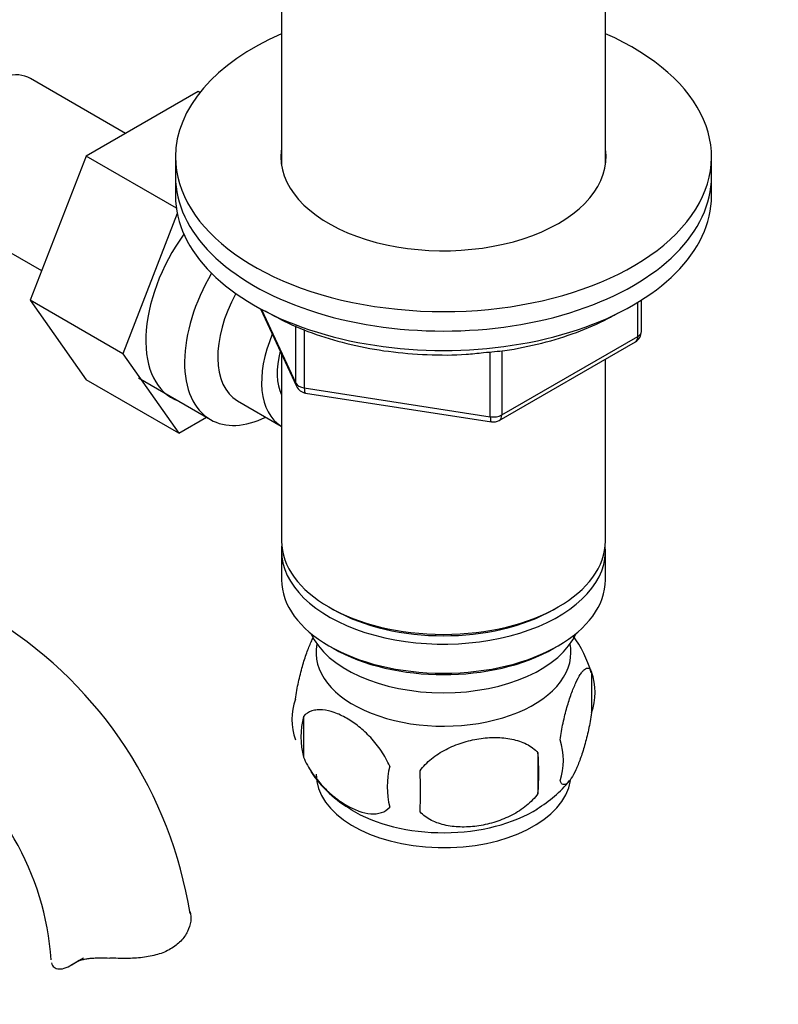
# Model space of a CAD drawing. Units: millimetres. Extents: x 0 to 1365, y 0 to 1864.
# Drawn here: x 356 to 420, y 492 to 575 of the extents above; entities that cross this region are included whole.
import ezdxf
from ezdxf import colors
from ezdxf.entities.mleader import LeaderData, LeaderLine
from ezdxf.math import Vec2, Vec3

# ---------------------------------------------------------------- set-up
doc = ezdxf.new("R2010")
doc.units = ezdxf.units.MM
doc.layers.add('DV6_Défaut', color=7, linetype='Continuous')
doc.layers.add('Défaut', color=7, linetype='Continuous')

# ---------------------------------------------------------------- blocks, each defined once
blk = doc.blocks.new('_DOT')
at = {"color": 0}
blk.add_line((0, 0), (-1, 0), dxfattribs=at)
at = {"color": 0, "const_width": 0.333}
blk.add_lwpolyline([(-0.1665, 0, 1), (0.1665, 0, 1)], format="xyb", close=True, dxfattribs=at)
blk = doc.blocks.new('SE5')
at = {"layer": 'DV6_Défaut', "color": 7, "linetype": 'Continuous'}
for p, q in [((378.383, 578.178), (378.383, 562.467)), ((405.583, 562.467), (405.583, 578.178)), ((365.287, 565.119), (357.315, 569.721)), ((371.386, 568.64), (361.974, 563.206)), ((371.532, 568.556), (371.386, 568.64)), ((361.974, 563.206), (357.279, 551.106)), ((369.556, 558.828), (361.974, 563.206)), ((369.483, 563.141), (369.483, 561.508)), ((414.483, 561.508), (414.483, 563.141)), ((369.483, 561.508), (369.483, 559.875)), ((414.483, 559.875), (414.483, 561.508)), ((369.629, 558.398), (365.057, 546.615)), ((350.565, 558.03), (358.245, 553.596)), ((357.279, 551.106), (361.974, 544.427)), ((365.057, 546.615), (357.279, 551.106)), ((408.305, 548.069), (408.305, 550.933)), ((408.598, 548.477), (408.598, 551.115)), ((376.624, 550.382), (379.645, 543.872)), ((376.713, 550.334), (379.586, 544.144)), ((379.586, 544.144), (379.586, 548.947)), ((380.293, 548.653), (380.293, 543.736)), ((396.667, 541.012), (408.098, 547.611)), ((396.874, 541.47), (408.305, 548.069)), ((395.908, 541.32), (395.908, 546.765)), ((396.874, 546.863), (396.874, 541.47)), ((365.057, 546.615), (369.752, 539.936)), ((378.383, 546.592), (378.383, 530.889)), ((405.583, 530.889), (405.583, 546.159)), ((369.752, 539.936), (361.974, 544.427)), ((366.368, 544.576), (372.419, 541.083)), ((380.293, 543.736), (395.908, 541.32)), ((374.689, 542.659), (378.366, 540.536)), ((380.399, 543.305), (396.014, 540.89)), ((369.752, 539.936), (372.078, 541.279)), ((378.383, 530.072), (378.383, 527.623)), ((405.583, 527.623), (405.583, 530.072)), ((382.366, 525.337), (382.72, 525.133)), ((401.246, 525.133), (401.599, 525.337)), ((382.366, 522.071), (382.72, 521.867)), ((401.246, 521.867), (401.599, 522.071)), ((404.417, 519.88), (404.417, 516.449)), ((380.228, 516.138), (380.228, 512.707)), ((399.909, 513.093), (399.909, 509.663)), ((360.709, 495.239), (361.772, 495.853)), ((360.957, 495.398), (361.404, 495.656))]:
    blk.add_line(p, q, dxfattribs=at)
for centre, radius, start, end in [((407.598, 548.477), 1, 300, 0), ((380.552, 544.293), 1, 204.89609, 261.20602), ((396.167, 541.878), 1, 261.20602, 300), ((335.451, 493.965), 35.697, 9.06888, 57.41136), ((394.824, 517.077), 9.942, 15.85561, 36.19669), ((399.668, 518.165), 5.05, 340.14193, 19.85807), ((384.499, 515.886), 5.24, 160.88881, 199.11119), ((386.865, 514.423), 6.855, 165.50859, 194.49141), ((396.908, 512.449), 5.151, 340.54561, 19.45439), ((335.455, 494.041), 23.651, 3.99356, 56.00644), ((382.151, 511.378), 17.84, 354.48214, 5.51786), ((389.288, 517.164), 10.17, 213.80483, 240.56324), ((394.114, 510.239), 6.858, 165.51427, 194.48573), ((361.697, 509.847), 28.365, 356.53276, 3.46724), ((394.717, 517.079), 10.086, 300.47764, 321.10084)]:
    blk.add_arc(centre, radius, start, end, dxfattribs=at)
for centre, major_axis, ratio, start_param, end_param in [((391.983, 563.141), (-22.5, 0), 0.57735, 5.361457, 6.283185), ((391.983, 563.141), (-22.5, 0), 0.57735, 0, 4.063321), ((353.94, 563.875), (3.375, 5.846), 0.57735, 0, 3.141593), ((391.983, 563.141), (-13.65, 0), 0.57735, 6.197567, 6.283185), ((391.983, 563.141), (-13.65, 0), 0.57735, 0, 3.227211), ((391.983, 561.508), (-22.5, 0), 0.57735, 0, 3.141593), ((391.983, 561.508), (-22.5, 0), 0.57735, 0, 3.141593), ((391.983, 559.875), (-22.5, 0), 0.57735, 0, 3.141593), ((374.447, 552.036), (5.275, 9.137), 0.57735, 1.393048, 3.23899), ((377.669, 550.176), (-5.25, -9.093), 0.57735, 4.694912, 6.283185), ((378.689, 549.587), (-4, -6.928), 0.57735, 4.746528, 6.283185), ((407.598, 548.477), (-1, 0), 0.57735, 2.356194, 3.141593), ((382.366, 547.464), (-4, -6.928), 0.57735, 4.925515, 6.283185), ((407.598, 548.477), (-0.5, 0.866), 0.57735, 3.141593, 3.926991), ((382.366, 547.464), (-3.075, -5.326), 0.57735, 5.14965, 5.910629), ((380.552, 544.293), (-1, 0), 0.57735, 0.261799, 1.308997), ((380.552, 544.293), (0.907, 0.421), 0.788675, 2.790713, 3.141593), ((380.552, 544.293), (0.153, 0.988), 0.211325, 2.202711, 3.141593), ((377.669, 550.176), (-5.25, -9.093), 0.57735, 0, 0.704547), ((396.167, 541.878), (-1, 0), 0.57735, 1.308997, 2.356194), ((396.167, 541.878), (0.153, 0.988), 0.211325, 2.202711, 3.141593), ((396.167, 541.878), (-0.5, 0.866), 0.57735, 3.141593, 3.926991), ((391.983, 530.889), (13.6, 0), 0.57735, 3.141593, 6.283185), ((391.983, 530.072), (-13.6, 0), 0.57735, 6.231169, 6.283185), ((391.983, 530.072), (-13.6, 0), 0.57735, 0, 3.193609), ((391.983, 527.623), (13.6, 0), 0.57735, 3.141593, 6.283185), ((391.983, 530.481), (-13.1, 0), 0.57735, 0.785398, 2.356194), ((391.983, 524.765), (-11.5, 0), 0.57735, 0.250403, 2.891189), ((391.983, 521.499), (10.7, 0), 0.57735, 3.023689, 6.283185), ((391.983, 521.499), (10.7, 0), 0.57735, 0, 0.117904), ((391.983, 527.215), (-13.1, 0), 0.57735, 0.785398, 2.356194), ((391.983, 511.293), (10.7, 0), 0.57735, 3.141593, 6.196865), ((391.983, 512.552), (10.7, 0), 0.57735, 3.897521, 5.543064)]:
    blk.add_ellipse(centre, major_axis=major_axis, ratio=ratio, start_param=start_param, end_param=end_param, dxfattribs=at)
for points, knots in [([(377.004, 550.226), (377.512, 549.919), (378.856, 549.187), (381.251, 548.192), (384.209, 547.336), (387.363, 546.761), (390.594, 546.495), (393.36, 546.484), (394.82, 546.648), (395.351, 546.709)], [0, 0, 0, 0, 0.10794, 0.271933, 0.435775, 0.599404, 0.762875, 0.926288, 1, 1, 1, 1]), ([(395.351, 546.709), (396.004, 546.764), (397.572, 546.902), (400.281, 547.47), (403.185, 548.36), (405.253, 549.27), (406.334, 549.86), (406.598, 550.012)], [0, 0, 0, 0, 0.1410711, 0.398213, 0.6557498, 0.9138568, 1, 1, 1, 1]), ([(379.548, 517.602), (379.62, 518.092), (379.707, 518.566), (379.856, 519.256), (379.909, 519.484), (380.019, 519.923), (380.075, 520.134), (380.25, 520.746), (380.373, 521.128), (380.621, 521.816), (380.747, 522.126), (380.939, 522.539), (381.002, 522.666), (381.065, 522.783)], [0, 0, 0, 0, 0.222091, 0.222091, 0.333136, 0.333136, 0.444182, 0.444182, 0.666273, 0.666273, 0.888364, 0.888364, 1, 1, 1, 1]), ([(401.765, 514.165), (401.836, 514.655), (401.923, 515.129), (402.072, 515.819), (402.126, 516.048), (402.235, 516.486), (402.292, 516.697), (402.466, 517.309), (402.589, 517.691), (402.837, 518.379), (402.964, 518.689), (403.218, 519.238), (403.344, 519.471), (403.529, 519.757), (403.591, 519.841), (403.712, 519.987), (403.772, 520.048), (403.947, 520.187), (404.057, 520.225), (404.258, 520.162), (404.346, 520.063), (404.417, 519.88)], [0, 0, 0, 0, 0.125, 0.125, 0.1875, 0.1875, 0.25, 0.25, 0.375, 0.375, 0.5, 0.5, 0.625, 0.625, 0.6875, 0.6875, 0.75, 0.75, 0.875, 0.875, 1, 1, 1, 1]), ([(387.475, 511.954), (387.282, 512.398), (387.037, 512.834), (386.491, 513.641), (386.186, 514.02), (385.552, 514.7), (385.222, 515.006), (384.538, 515.554), (384.194, 515.789), (383.503, 516.188), (383.154, 516.351), (382.478, 516.589), (382.15, 516.665), (381.674, 516.703), (381.517, 516.703), (381.217, 516.674), (381.074, 516.646), (380.665, 516.513), (380.42, 516.359), (380.228, 516.138)], [0, 0, 0, 0, 0.125, 0.125, 0.25, 0.25, 0.375, 0.375, 0.5, 0.5, 0.625, 0.625, 0.75, 0.75, 0.8125, 0.8125, 0.875, 0.875, 1, 1, 1, 1]), ([(404.417, 516.449), (404.346, 515.959), (404.259, 515.486), (404.11, 514.795), (404.056, 514.567), (403.947, 514.128), (403.89, 513.917), (403.716, 513.305), (403.593, 512.923), (403.345, 512.235), (403.218, 511.925), (402.964, 511.376), (402.838, 511.143), (402.653, 510.857), (402.591, 510.773), (402.47, 510.627), (402.41, 510.567), (402.235, 510.428), (402.125, 510.39), (401.924, 510.452), (401.836, 510.551), (401.765, 510.734)], [0, 0, 0, 0, 0.125, 0.125, 0.1875, 0.1875, 0.25, 0.25, 0.375, 0.375, 0.5, 0.5, 0.625, 0.625, 0.6875, 0.6875, 0.75, 0.75, 0.875, 0.875, 1, 1, 1, 1]), ([(390.01, 511.562), (390.276, 511.94), (390.601, 512.276), (391.158, 512.731), (391.357, 512.875), (391.766, 513.141), (391.977, 513.263), (392.626, 513.6), (393.086, 513.788), (394.013, 514.085), (394.484, 514.195), (395.435, 514.342), (395.903, 514.377), (396.595, 514.371), (396.824, 514.358), (397.278, 514.312), (397.502, 514.278), (398.154, 514.142), (398.564, 514.006), (399.316, 513.626), (399.643, 513.389), (399.909, 513.093)], [0, 0, 0, 0, 0.125, 0.125, 0.1875, 0.1875, 0.25, 0.25, 0.375, 0.375, 0.5, 0.5, 0.625, 0.625, 0.6875, 0.6875, 0.75, 0.75, 0.875, 0.875, 1, 1, 1, 1]), ([(380.228, 512.707), (380.325, 512.483), (380.434, 512.263), (380.673, 511.834), (380.803, 511.624), (381.216, 511.013), (381.515, 510.642), (381.994, 510.129), (382.159, 509.965), (382.49, 509.658), (382.657, 509.514), (383.164, 509.108), (383.508, 508.872), (384.204, 508.471), (384.547, 508.311), (385.222, 508.073), (385.559, 507.996), (386.033, 507.958), (386.187, 507.958), (386.485, 507.987), (386.629, 508.016), (387.041, 508.15), (387.281, 508.3), (387.475, 508.523)], [0, 0, 0, 0, 0.0625, 0.0625, 0.125, 0.125, 0.25, 0.25, 0.3125, 0.3125, 0.375, 0.375, 0.5, 0.5, 0.625, 0.625, 0.75, 0.75, 0.8125, 0.8125, 0.875, 0.875, 1, 1, 1, 1]), ([(399.909, 509.663), (399.643, 509.285), (399.317, 508.949), (398.761, 508.494), (398.562, 508.349), (398.153, 508.084), (397.942, 507.962), (397.292, 507.624), (396.833, 507.436), (395.906, 507.14), (395.435, 507.029), (394.484, 506.882), (394.015, 506.847), (393.323, 506.854), (393.095, 506.866), (392.641, 506.912), (392.416, 506.947), (391.765, 507.083), (391.355, 507.218), (390.603, 507.599), (390.276, 507.836), (390.01, 508.131)], [0, 0, 0, 0, 0.125, 0.125, 0.1875, 0.1875, 0.25, 0.25, 0.375, 0.375, 0.5, 0.5, 0.625, 0.625, 0.6875, 0.6875, 0.75, 0.75, 0.875, 0.875, 1, 1, 1, 1]), ([(370.715, 499.738), (370.78, 499.487), (370.793, 499.215), (370.719, 498.651), (370.629, 498.357), (370.352, 497.794), (370.163, 497.521), (369.682, 497.019), (369.397, 496.796), (368.735, 496.414), (368.371, 496.262), (367.778, 496.086), (367.572, 496.036), (367.148, 495.952), (366.932, 495.919), (366.493, 495.866), (366.27, 495.847), (365.816, 495.821), (365.584, 495.814), (364.889, 495.806), (364.426, 495.819), (363.963, 495.84)], [0, 0, 0, 0, 0.125, 0.125, 0.25, 0.25, 0.375, 0.375, 0.5, 0.5, 0.625, 0.625, 0.6875, 0.6875, 0.75, 0.75, 0.8125, 0.8125, 0.875, 0.875, 1, 1, 1, 1]), ([(360.957, 495.398), (361.116, 495.51), (361.3, 495.597), (361.619, 495.699), (361.733, 495.728), (361.972, 495.777), (362.097, 495.796), (362.356, 495.827), (362.49, 495.838), (362.769, 495.854), (362.914, 495.858), (363.353, 495.862), (363.654, 495.854), (363.963, 495.84)], [0, 0, 0, 0, 0.25, 0.25, 0.375, 0.375, 0.5, 0.5, 0.625, 0.625, 0.75, 0.75, 1, 1, 1, 1]), ([(359.063, 495.44), (359.094, 495.282), (359.17, 495.157), (359.394, 494.981), (359.544, 494.932), (359.889, 494.921), (360.086, 494.959), (360.508, 495.119), (360.73, 495.24), (360.957, 495.398)], [0, 0, 0, 0, 0.25, 0.25, 0.5, 0.5, 0.75, 0.75, 1, 1, 1, 1])]:
    blk.add_open_spline(points, degree=3, knots=knots, dxfattribs=at)

msp = doc.modelspace()

# ---------------------------------------------------------------- block references
at = {"layer": 'Défaut'}
msp.add_blockref('SE5', (0, 0), dxfattribs=at)

# ---------------------------------------------------------------- leaders
at = {"layer": 'Défaut', "color": 7, "linetype": 'Continuous'}
ml = msp.add_multileader_mtext('Standard', dxfattribs=at)
ml.set_content('{\\pxsm0.9;\\fSolid Edge ISO|b1||i0||c0|p34;\\W1.;19/07/2016\\P}', color=256)
ml.set_leader_properties()
ml.set_arrow_properties(name='DOT')
ml.build(insert=Vec2(0, 0))
ml.multileader.update_dxf_attribs({"leader_type": 0, "dogleg_length": 0, "arrow_head_size": 12})
ctx = ml.context
ctx.base_point, ctx.char_height, ctx.arrow_head_size, ctx.landing_gap_size = Vec3(1277.318, 1857.124), 12, 12, 4.2
notes = []
notes.append((ctx, [(0, (0, 0, 0), (0, 0), (1, 0), 1, [])]))
ctx.mtext.insert = Vec3(1279.318, 1863.244)
for ctx, leaders in notes:
    for number, flags, end, landing, length, lines in leaders:
        leader = LeaderData()
        leader.index, (leader.has_last_leader_line, leader.has_dogleg_vector, leader.attachment_direction) = number, flags
        leader.last_leader_point, leader.dogleg_vector, leader.dogleg_length = Vec3(end), Vec3(landing), length
        for number, points, colour, breaks in lines:
            line = LeaderLine()
            line.index, line.vertices, line.color, line.breaks = number, Vec3.list(points), colors.encode_raw_color(colour), breaks
            leader.lines.append(line)
        ctx.leaders.append(leader)

doc.saveas('drawing.dxf')
